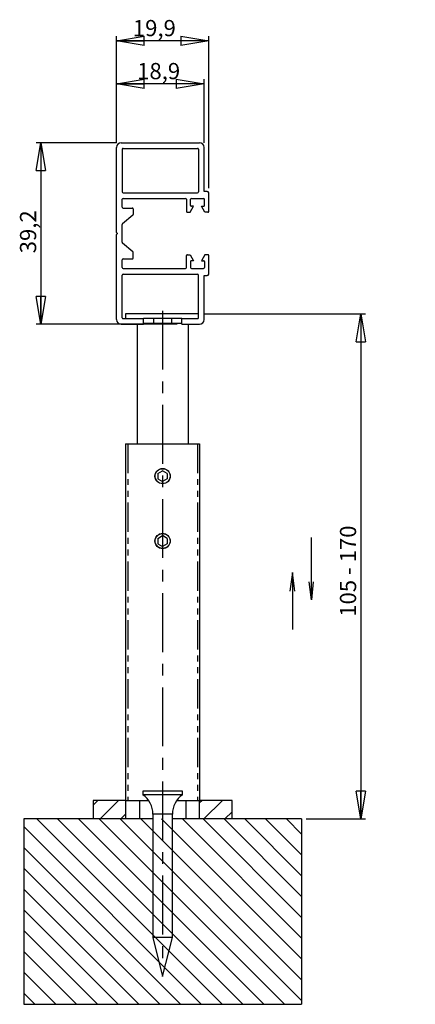
# Model space of a CAD drawing. Extents: x 73 to 158, y 59 to 271.
import ezdxf

# ---------------------------------------------------------------- set-up
doc = ezdxf.new("R2010")
doc.units = 0
doc.linetypes.add('CENTERX2', pattern=[20.32, 12.7, -2.54, 2.54, -2.54])
doc.linetypes.add('PHANTOM', pattern=[12.7, 6.35, -1.27, 1.27, -1.27, 1.27, -1.27])
doc.layers.get('0').update_dxf_attribs({"linetype": 'CONTINUOUS'})
doc.styles.add('SLDTEXTSTYLE0', font='TXT', dxfattribs={"width": 0.75})
doc.styles.add('SLDTEXTSTYLE1', font='TXT', dxfattribs={"width": 0.694444})
doc.dimstyles.new('SLDDIMSTYLE0', dxfattribs={"dimtxt": 3.5, "dimasz": 6, "dimexe": 0, "dimexo": 0.0625, "dimgap": 0.875, "dimtad": 1, "dimtoh": 1, "dimrnd": 1e-09, "dimzin": 12, "dimtxsty": 'SLDTEXTSTYLE0', "dimblk1": 'CLOSED', "dimblk2": 'CLOSED', "dimsah": 1, "dimcen": 0.09, "dimazin": 3, "dimtfac": 1, "dimtofl": 0, "dimtmove": 0, "dimatfit": 3, "dimtolj": 1, "dimtzin": 12})

# ---------------------------------------------------------------- blocks, each defined once
blk = doc.blocks.new('BLOK2')
at = {"color": 7, "linetype": 'CONTINUOUS'}
for p, q in [((5.17, 72.52), (-15.7, 72.52)), ((5.17, 72.52), (-1.7, 73.41)), ((-1.7, 71.67), (5.17, 72.52)), ((-4.88, 65.55), (1.68, 66.3)), ((-4.88, 65.55), (18, 65.55)), ((1.68, 64.89), (-4.88, 65.55))]:
    blk.add_line(p, q, dxfattribs=at)
blk = doc.blocks.new('_CLOSED')
at = {"color": 0, "linetype": 'BYBLOCK'}
for p, q in [((-1, 0.166667), (0, 0)), ((-1, 0.166667), (-1, -0.166667)), ((0, 0), (-1, -0.166667)), ((0, 0), (-1, 0))]:
    blk.add_line(p, q, dxfattribs=at)
blk = doc.blocks.new('*D3')
at = {"color": 7, "linetype": 'CONTINUOUS'}
for p, q in [((93.45, 244.82), (93.45, 267.82)), ((113.35, 235.02), (113.35, 267.82)), ((113.35, 266.82), (93.45, 266.82))]:
    blk.add_line(p, q, dxfattribs=at)
at = {"color": 7, "linetype": 'CONTINUOUS', "xscale": 6, "yscale": 6, "rotation": 180}
blk.add_blockref('_CLOSED', (93.45, 266.82, -19.65), dxfattribs=at)
at = {"color": 7, "linetype": 'CONTINUOUS', "xscale": 6, "yscale": 6}
blk.add_blockref('_CLOSED', (113.35, 266.82, -19.65), dxfattribs=at)
at = {"color": 7, "linetype": 'CONTINUOUS', "insert": (96.98, 271.33), "char_height": 3.5, "attachment_point": 1, "style": 'SLDTEXTSTYLE0'}
blk.add_mtext('19,9', dxfattribs=at)
blk = doc.blocks.new('*D4')
at = {"color": 7, "linetype": 'CONTINUOUS'}
for p, q in [((93.45, 244.82), (93.45, 258.54)), ((112.35, 257.54), (93.45, 257.54)), ((112.35, 244.82), (112.35, 258.54))]:
    blk.add_line(p, q, dxfattribs=at)
at = {"color": 7, "linetype": 'CONTINUOUS', "xscale": 6, "yscale": 6, "rotation": 180}
blk.add_blockref('_CLOSED', (93.45, 257.54, -19.65), dxfattribs=at)
at = {"color": 7, "linetype": 'CONTINUOUS', "xscale": 6, "yscale": 6}
blk.add_blockref('_CLOSED', (112.35, 257.54, -19.65), dxfattribs=at)
at = {"color": 7, "linetype": 'CONTINUOUS', "insert": (97.91, 262.05), "char_height": 3.5, "attachment_point": 1, "style": 'SLDTEXTSTYLE0'}
blk.add_mtext('18,9', dxfattribs=at)
blk = doc.blocks.new('*D5')
at = {"color": 7, "linetype": 'CONTINUOUS'}
for p, q in [((93.45, 244.82), (76.11, 244.82)), ((77.11, 244.82), (77.11, 205.67)), ((106.55, 205.67), (76.11, 205.67))]:
    blk.add_line(p, q, dxfattribs=at)
at = {"color": 7, "linetype": 'CONTINUOUS', "xscale": 6, "yscale": 6}
for p, rotation in [((77.11, 244.82, -19.65), 90), ((77.11, 205.67, -19.65), 270)]:
    blk.add_blockref('_CLOSED', p, dxfattribs=dict(at, rotation=rotation))
at = {"color": 7, "linetype": 'CONTINUOUS', "insert": (72.6, 220.97), "char_height": 3.5, "attachment_point": 1, "rotation": 90, "style": 'SLDTEXTSTYLE0'}
blk.add_mtext('39,2', dxfattribs=at)
blk = doc.blocks.new('*D6')
at = {"color": 7, "linetype": 'CONTINUOUS'}
for p, q in [((112.4, 207.87), (147.2, 207.87)), ((146.2, 207.87), (146.2, 98.87)), ((134.4, 98.87), (147.2, 98.87))]:
    blk.add_line(p, q, dxfattribs=at)
at = {"color": 7, "linetype": 'CONTINUOUS', "xscale": 6, "yscale": 6}
for p, rotation in [((146.2, 207.87, -19.65), 90), ((146.2, 98.87, -19.65), 270)]:
    blk.add_blockref('_CLOSED', p, dxfattribs=dict(at, rotation=rotation))
at = {"color": 7, "linetype": 'CONTINUOUS', "insert": (141.69, 142.52), "char_height": 3.5, "attachment_point": 1, "rotation": 90, "style": 'SLDTEXTSTYLE1'}
blk.add_mtext('105 - 170', dxfattribs=at)

msp = doc.modelspace()

# ---------------------------------------------------------------- hatches: boundary and pattern name
at = {"linetype": 'CONTINUOUS'}
h = msp.add_hatch(dxfattribs=at)
h.set_pattern_fill('ANSI31', style=0)
h.paths.add_polyline_path([(88.404, 102.87), (88.404, 98.87), (95.404, 98.87), (95.404, 102.87)], flags=0)
h = msp.add_hatch(dxfattribs=at)
h.set_pattern_fill('ANSI31', style=0)
h.paths.add_polyline_path([(118.404, 98.87), (118.404, 102.87), (111.404, 102.87), (111.404, 98.87)], flags=0)
h = msp.add_hatch(dxfattribs=at)
h.set_pattern_fill('ANSI31', angle=90, style=0)
h.paths.add_polyline_path([(133.404, 98.87), (73.404, 98.87), (73.404, 58.87), (133.404, 58.87)], flags=0)

# ---------------------------------------------------------------- linework, layer by layer
at = {"color": 7, "linetype": 'CONTINUOUS'}
for p, q in [((94.454, 244.82), (111.354, 244.82)), ((93.454, 225.445), (93.454, 243.82)), ((94.654, 243.42), (94.654, 234.22)), ((94.854, 243.62), (110.954, 243.62)), ((111.154, 243.42), (111.154, 234.22)), ((112.354, 234.32), (112.354, 243.82)), ((94.854, 234.02), (110.954, 234.02)), ((113.054, 234.32), (112.354, 234.32)), ((113.354, 230.02), (113.354, 234.02)), ((94.654, 230.945), (94.654, 232.62)), ((94.854, 232.82), (108.354, 232.82)), ((108.554, 232.62), (108.554, 230.02)), ((109.454, 231.32), (109.454, 232.62)), ((109.654, 232.82), (112.254, 232.82)), ((112.454, 231.32), (112.454, 232.62)), ((94.854, 230.745), (96.854, 230.745)), ((97.054, 230.545), (97.054, 229.338)), ((108.754, 229.82), (109.354, 229.82)), ((109.354, 229.82), (110.104, 231.12)), ((110.104, 231.12), (109.654, 231.12)), ((112.555, 229.82), (111.804, 231.12)), ((111.804, 231.12), (112.254, 231.12)), ((113.154, 229.82), (112.555, 229.82)), ((96.982, 229.185), (94.726, 227.305)), ((94.654, 223.338), (94.654, 227.151)), ((93.454, 206.67), (93.454, 225.045)), ((96.982, 221.305), (94.726, 223.185)), ((97.054, 219.945), (97.054, 221.151)), ((94.654, 217.87), (94.654, 219.545)), ((94.854, 219.745), (96.854, 219.745)), ((108.554, 217.87), (108.554, 220.47)), ((108.754, 220.67), (109.354, 220.67)), ((109.354, 220.67), (110.104, 219.37)), ((109.454, 219.17), (109.454, 217.87)), ((110.104, 219.37), (109.654, 219.37)), ((112.555, 220.67), (111.804, 219.37)), ((111.804, 219.37), (112.254, 219.37)), ((112.454, 219.17), (112.454, 217.87)), ((113.154, 220.67), (112.555, 220.67)), ((113.354, 216.47), (113.354, 220.47)), ((94.854, 217.67), (108.354, 217.67)), ((109.654, 217.67), (112.254, 217.67)), ((94.654, 207.07), (94.654, 216.27)), ((94.854, 216.47), (110.954, 216.47)), ((111.154, 207.07), (111.154, 216.27)), ((112.354, 216.17), (113.054, 216.17)), ((112.354, 206.67), (112.354, 216.17)), ((94.854, 206.87), (99.254, 206.87)), ((95.404, 207.87), (95.404, 206.87)), ((111.154, 207.87), (95.404, 207.87)), ((99.254, 205.67), (99.254, 206.87)), ((107.554, 206.87), (99.254, 206.87)), ((101.404, 206.87), (101.404, 205.87)), ((105.404, 205.87), (105.404, 206.87)), ((107.554, 205.67), (107.554, 206.87)), ((107.554, 206.87), (110.954, 206.87)), ((94.454, 205.67), (99.254, 205.67)), ((97.904, 205.67), (97.904, 179.87)), ((99.254, 205.87), (107.554, 205.87)), ((107.554, 205.67), (111.354, 205.67)), ((108.904, 205.67), (108.904, 179.87)), ((95.404, 179.87), (95.904, 179.87)), ((95.404, 179.87), (95.404, 102.87)), ((95.904, 179.87), (110.904, 179.87)), ((110.904, 179.87), (111.404, 179.87)), ((111.404, 179.87), (111.404, 102.87)), ((102.404, 173.447), (103.404, 174.024)), ((102.404, 173.447), (102.404, 172.292)), ((102.404, 172.292), (103.404, 171.715)), ((104.404, 173.447), (103.404, 174.024)), ((104.404, 172.292), (103.404, 171.715)), ((104.404, 173.447), (104.404, 172.292)), ((102.404, 159.447), (103.404, 160.024)), ((102.404, 159.447), (102.404, 158.292)), ((104.404, 159.447), (103.404, 160.024)), ((104.404, 159.447), (104.404, 158.292)), ((102.404, 158.292), (103.404, 157.715)), ((104.404, 158.292), (103.404, 157.715)), ((99.114, 104.87), (99.114, 104.07)), ((103.404, 104.87), (99.114, 104.87)), ((107.694, 104.87), (103.404, 104.87)), ((107.694, 104.07), (107.694, 104.87)), ((88.404, 102.87), (88.404, 98.87)), ((95.404, 102.87), (88.404, 102.87)), ((95.404, 102.87), (95.904, 102.87)), ((95.404, 102.87), (95.404, 98.87)), ((95.904, 102.87), (100.352, 102.87)), ((103.404, 104.07), (99.114, 104.07)), ((107.694, 104.07), (103.404, 104.07)), ((106.457, 102.87), (110.904, 102.87)), ((110.904, 102.87), (111.404, 102.87)), ((111.404, 98.87), (111.404, 102.87)), ((118.404, 102.87), (111.404, 102.87)), ((118.404, 98.87), (118.404, 102.87)), ((101.304, 99.934), (101.304, 73.292)), ((105.504, 73.292), (105.504, 99.934)), ((73.404, 98.87), (73.404, 58.87)), ((101.304, 98.87), (73.404, 98.87)), ((95.404, 98.87), (88.404, 98.87)), ((133.404, 98.87), (105.504, 98.87)), ((118.404, 98.87), (111.404, 98.87)), ((133.404, 98.87), (133.404, 58.87)), ((101.304, 73.292), (103.404, 64.87)), ((103.404, 73.292), (101.304, 73.292)), ((103.404, 64.87), (105.504, 73.292)), ((105.504, 73.292), (103.404, 73.292)), ((73.404, 58.87), (133.404, 58.87))]:
    msp.add_line(p, q, dxfattribs=at)
at = {"color": 7, "linetype": 'CENTERX2'}
msp.add_line((103.404, 208.557), (103.404, 66.421), dxfattribs=at)
at = {"color": 8, "linetype": 'PHANTOM'}
for p, q in [((95.904, 179.87), (95.904, 102.87)), ((110.904, 179.87), (110.904, 102.87)), ((98.404, 102.87), (98.404, 98.87)), ((108.404, 102.87), (108.404, 98.87)), ((103.404, 99.934), (101.304, 99.934)), ((105.504, 99.934), (103.404, 99.934))]:
    msp.add_line(p, q, dxfattribs=at)
at = {"color": 7, "linetype": 'CONTINUOUS'}
for centre, radius in [((103.404, 172.87), 1.65), ((103.404, 172.87), 1.61), ((103.404, 158.87), 1.65), ((103.404, 158.87), 1.61)]:
    msp.add_circle(centre, radius, dxfattribs=at)
for centre, radius, start, end in [((94.454, 243.82), 1, 90, 180), ((111.354, 243.82), 1, 0, 90), ((94.854, 243.42), 0.2, 90, 180), ((110.954, 243.42), 0.2, 0, 90), ((94.854, 234.22), 0.2, 180, 270), ((110.954, 234.22), 0.2, 270, 0), ((113.054, 234.02), 0.3, 0, 90), ((94.854, 232.62), 0.2, 90, 180), ((108.354, 232.62), 0.2, 0, 90), ((109.654, 232.62), 0.2, 90, 180), ((112.254, 232.62), 0.2, 0, 90), ((94.854, 230.945), 0.2, 180, 270), ((96.854, 230.545), 0.2, 360, 90), ((108.754, 230.02), 0.2, 180, 270), ((109.654, 231.32), 0.2, 180, 270), ((112.254, 231.32), 0.2, 270, 0), ((113.154, 230.02), 0.2, 270, 0), ((96.854, 229.338), 0.2, 309.80557, 0), ((93.654, 225.445), 0.2, 180, 270), ((94.854, 227.151), 0.2, 129.80557, 180), ((93.654, 225.045), 0.2, 90, 180), ((94.854, 223.338), 0.2, 180, 230.19443), ((96.854, 221.151), 0.2, 0, 50.19443), ((94.854, 219.545), 0.2, 90, 180), ((96.854, 219.945), 0.2, 270, 0), ((108.754, 220.47), 0.2, 90, 180), ((109.654, 219.17), 0.2, 90, 180), ((112.254, 219.17), 0.2, 0, 90), ((113.154, 220.47), 0.2, 0, 90), ((94.854, 217.87), 0.2, 180, 270), ((108.354, 217.87), 0.2, 270, 0), ((109.654, 217.87), 0.2, 180, 270), ((112.254, 217.87), 0.2, 270, 0), ((94.854, 216.27), 0.2, 90, 180), ((110.954, 216.27), 0.2, 0, 90), ((113.054, 216.47), 0.3, 270, 0), ((94.454, 206.67), 1, 180, 270), ((94.854, 207.07), 0.2, 180, 270), ((110.954, 207.07), 0.2, 270, 0), ((111.354, 206.67), 1, 270, 0), ((96.304, 99.934), 5, 0, 55.80578), ((110.504, 99.934), 5, 124.19422, 180)]:
    msp.add_arc(centre, radius, start, end, dxfattribs=at)

# ---------------------------------------------------------------- block references
at = {"color": 7, "linetype": 'CONTINUOUS', "xscale": 0.5882352941, "yscale": 0.5882352941, "zscale": 0.5882352941, "rotation": 90}
msp.add_blockref('BLOK2', (174.083, 149.037), dxfattribs=at)

# ---------------------------------------------------------------- dimensions: what is measured, and where the dimension line sits
at = {"color": 7, "linetype": 'CONTINUOUS'}
for base, p1, picture, middle in [((93.454, 266.82), (113.354, 234.02), '*D3', (101.501, 266.82)), ((93.454, 257.538), (112.354, 243.82), '*D4', (102.437, 257.538))]:
    dim = msp.add_linear_dim(base=base, p1=p1, p2=(93.454, 243.82), dimstyle='SLDDIMSTYLE0', dxfattribs=at)
    dim.commit()
    dim.dimension.update_dxf_attribs({"geometry": picture, "text_midpoint": middle, "dimtype": 160})
for base, p1, p2, picture, middle in [((77.111, 205.67), (94.454, 244.82), (107.554, 205.67), '*D5', (77.111, 225.49)), ((146.202, 98.87), (111.404, 207.87), (133.404, 98.87), '*D6', (146.202, 152.341))]:
    dim = msp.add_linear_dim(base=base, p1=p1, p2=p2, angle=90, dimstyle='SLDDIMSTYLE0', dxfattribs=at)
    dim.commit()
    dim.dimension.update_dxf_attribs({"geometry": picture, "text_midpoint": middle, "dimtype": 160})

doc.saveas('drawing.dxf')
